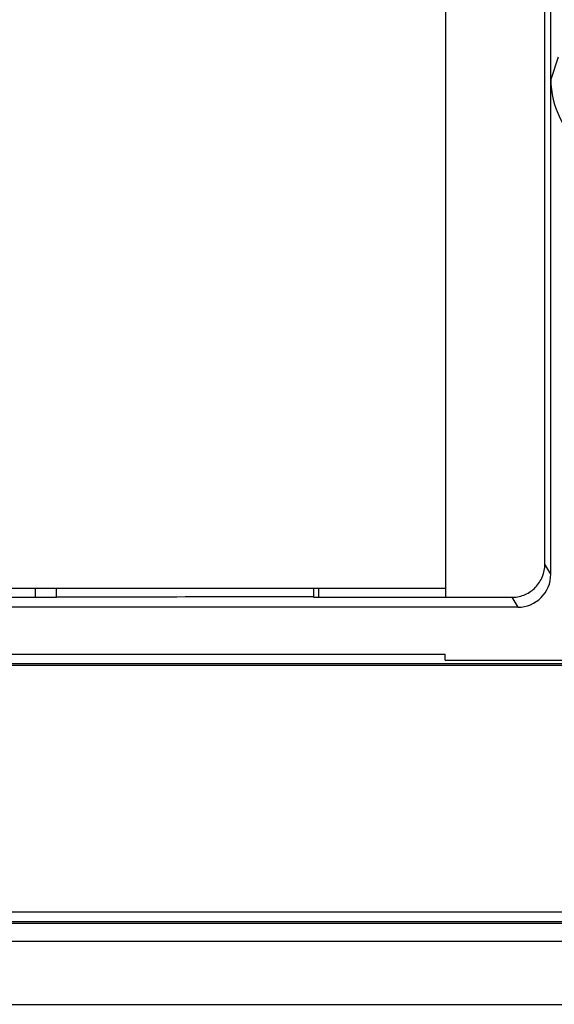
# Model space of a CAD drawing. Units: inches. Extents: x 0 to 34, y 0 to 22.
# Drawn here: x 22.2 to 23.1, y 5.5 to 7 of the extents above; entities that cross this region are included whole.
import ezdxf

# ---------------------------------------------------------------- set-up
doc = ezdxf.new("R2010")
doc.units = ezdxf.units.IN
doc.header["$LTSCALE"] = 1.87
doc.header["$MEASUREMENT"] = 0
doc.layers.get('0').update_dxf_attribs({"linetype": 'CONTINUOUS'})

msp = doc.modelspace()

# ---------------------------------------------------------------- linework, layer by layer
at = {"linetype": 'Continuous'}
for p, q in [((23.0487, 6.1561), (23.0487, 7.2026)), ((22.8897, 6.1212), (22.8897, 7.0461)), ((23.0396, 6.1712), (23.0396, 7.0311)), ((23.0598, 6.9374), (23.0487, 6.9039)), ((23.0487, 6.1561), (23.0396, 6.1712)), ((21.3242, 6.1348), (22.8897, 6.1348)), ((22.269, 6.1212), (22.269, 6.1348)), ((22.3008, 6.1213), (22.3008, 6.1348)), ((22.6897, 6.1348), (22.6897, 6.1212)), ((22.697, 6.1348), (22.697, 6.1207)), ((21.4787, 6.1212), (22.269, 6.1212)), ((22.6897, 6.1212), (22.9896, 6.1212)), ((22.9896, 6.1212), (22.9987, 6.1061)), ((22.9987, 6.1061), (19.8536, 6.1061)), ((22.0887, 6.0354), (22.8887, 6.0354)), ((22.8887, 6.0261), (22.8887, 6.0354)), ((23.6363, 6.0206), (22.2233, 6.0206)), ((22.2259, 6.0185), (23.6327, 6.0185)), ((22.8887, 6.0261), (24.5987, 6.0261)), ((20.9032, 5.6461), (24.1016, 5.6461)), ((20.9032, 5.6311), (24.1016, 5.6311)), ((20.9032, 5.6287), (24.1016, 5.6287)), ((24.0393, 5.6011), (20.9785, 5.6011)), ((19.4797, 5.5061), (29.3497, 5.5061))]:
    msp.add_line(p, q, dxfattribs=at)
for centre, radius, start, end in [((23.1787, 6.9038), 0.13, 179.9481, 233.9321), ((22.9987, 6.1561), 0.05, 270.0139, 0.001), ((22.6679, -134.2571), 140.3789, 89.991099, 90.149799), ((22.9895, 6.1707), 0.0494, 270.0021, 272.1212)]:
    msp.add_arc(centre, radius, start, end, dxfattribs=at)
msp.add_ellipse((22.269, 6.1221), major_axis=(0.1, 0), ratio=0.008727, start_param=-1.570796, end_param=-1.246489, dxfattribs=at)
msp.add_open_spline([(22.9913, 6.1212), (22.9977, 6.1215), (23.0104, 6.1244), (23.0265, 6.1356), (23.0371, 6.152), (23.0396, 6.1649), (23.0396, 6.1712)], degree=3, knots=[0, 0, 0, 0, 0.250131, 0.500065, 0.750045, 1, 1, 1, 1], dxfattribs=at)

doc.saveas('drawing.dxf')
